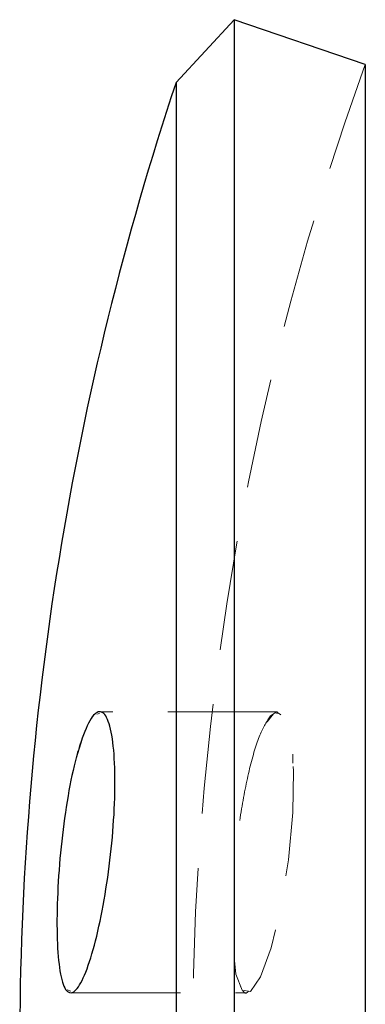
# Model space of a CAD drawing. Units: millimetres. Extents: x 10 to 584, y 10 to 410.
# Drawn here: x 161 to 169, y 212 to 235 of the extents above; entities that cross this region are included whole.
import ezdxf

# ---------------------------------------------------------------- set-up
doc = ezdxf.new("R2010")
doc.units = ezdxf.units.MM
doc.header["$LTSCALE"] = 2
doc.linetypes.add('HIDDEN', pattern=[1.905, 1.27, -0.635])

msp = doc.modelspace()

# ---------------------------------------------------------------- linework, layer by layer
at = {"color": 7, "linetype": 'Continuous', "lineweight": 25}
for p, q in [((165.664, 234.552), (164.323, 233.102)), ((168.703, 233.519), (165.664, 234.552)), ((165.664, 234.552), (165.664, 176.552)), ((168.703, 233.519), (168.703, 177.585)), ((164.323, 233.102), (164.323, 178.002))]:
    msp.add_line(p, q, dxfattribs=at)
at = {"color": 7, "linetype": 'HIDDEN', "lineweight": 18}
for p, q in [((162.556, 218.552), (162.553, 218.552)), ((166.67, 218.552), (162.556, 218.552)), ((162.553, 218.509), (162.488, 218.496)), ((166.433, 218.32), (166.577, 218.502)), ((166.615, 218.528), (166.667, 218.51)), ((162.148, 217.911), (161.988, 217.386)), ((167.023, 217.57), (167.028, 217.366)), ((161.806, 212.122), (161.888, 212.091)), ((161.888, 212.052), (161.889, 212.052)), ((161.889, 212.052), (165.961, 212.052))]:
    msp.add_line(p, q, dxfattribs=at)
at = {"color": 7, "linetype": 'HIDDEN', "lineweight": 18, "flags": 128}
msp.add_lwpolyline([(165.664, 212.875), (165.709, 212.482), (165.85, 212.111), (166.045, 212.085), (166.277, 212.421), (166.522, 213.096), (166.749, 214.038), (166.924, 215.127), (167.026, 216.22), (167.043, 217.189), (166.98, 217.941), (166.844, 218.411), (166.649, 218.55), (166.509, 218.457), (166.509, 218.457)], dxfattribs=at)
at = {"color": 7, "linetype": 'HIDDEN', "lineweight": 18}
msp.add_arc((231.211, 210.802), 66.508, 160.02754, 179.78422, dxfattribs=at)
at = {"color": 7, "linetype": 'Continuous', "lineweight": 25}
msp.add_arc((231.211, 210.802), 70.508, 161.56214, 180, dxfattribs=at)
msp.add_open_spline([(162.095, 217.782), (162.172, 217.994), (162.326, 218.419), (162.555, 218.613), (162.745, 218.44), (162.872, 217.897), (162.922, 217.069), (162.891, 216.058), (162.786, 214.972), (162.618, 213.919), (162.406, 213.006), (162.173, 212.34), (161.948, 212.012), (161.759, 212.069), (161.626, 212.502), (161.561, 213.249), (161.566, 214.216), (161.639, 215.296), (161.773, 216.372), (161.935, 217.224), (162.05, 217.627), (162.095, 217.782)], degree=3, knots=[0, 0, 0, 0, 0.055347, 0.110697, 0.16585, 0.22005, 0.273022, 0.325113, 0.377082, 0.429716, 0.483485, 0.53834, 0.593726, 0.648848, 0.703093, 0.756308, 0.808772, 0.860985, 0.913487, 0.966743, 1, 1, 1, 1], dxfattribs=at)
at = {"color": 7, "linetype": 'HIDDEN', "lineweight": 18}
for points, knots in [([(166.509, 218.457), (166.426, 218.331), (166.261, 218.079), (166.019, 217.274), (165.823, 216.267), (165.699, 215.349), (165.672, 214.842), (165.664, 214.696)], [0, 0, 0, 0, 0.228923, 0.457869, 0.685702, 0.909406, 1, 1, 1, 1]), ([(166.001, 212.091), (165.985, 212.075), (165.91, 212), (165.857, 212.113), (165.815, 212.203)], [0, 0, 0, 0, 0.2065, 1, 1, 1, 1])]:
    msp.add_open_spline(points, degree=3, knots=knots, dxfattribs=at)

doc.saveas('drawing.dxf')
